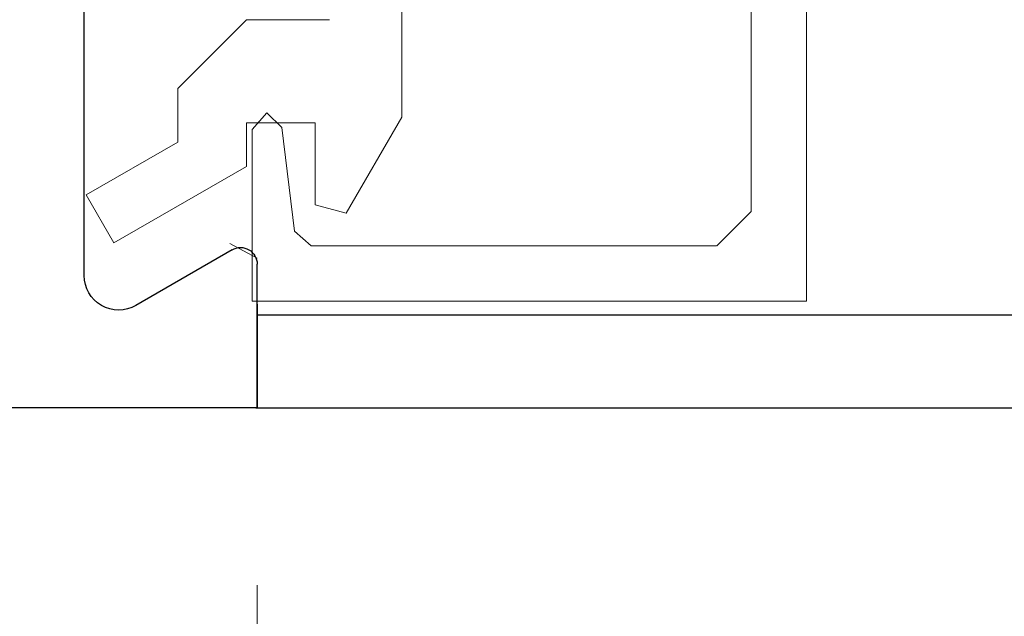
# Model space of a CAD drawing. Extents: x 0 to 171, y -1 to 179.
# Drawn here: x 7 to 8, y 13 to 14 of the extents above; entities that cross this region are included whole.
import ezdxf

# ---------------------------------------------------------------- set-up
doc = ezdxf.new("R2010")
doc.units = 0
doc.header["$MEASUREMENT"] = 0
doc.header["$PDMODE"] = 2
doc.layers.get('0').update_dxf_attribs({"linetype": 'CONTINUOUS'})
doc.layers.get('Defpoints').update_dxf_attribs({"linetype": 'CONTINUOUS'})
for name, color, linetype, lineweight in [('Dimension', 2, 'CONTINUOUS', 15), ('Object', 7, 'CONTINUOUS', 30), ('OBJECT DETAIL', 254, 'CONTINUOUS', 20), ('TRACK', 150, 'CONTINUOUS', 20)]:
    doc.layers.add(name, color=color, linetype=linetype, lineweight=lineweight)
doc.styles.get("Standard").update_dxf_attribs({"font": 'ARIAL.TTF'})
doc.dimstyles.new('Nabco Dimension Arch Style - Autocad', dxfattribs={"dimscale": 7, "dimtxt": 0.125, "dimasz": 0.125, "dimexe": 0.04, "dimexo": 0.04, "dimgap": 0.04, "dimtad": 0, "dimdec": 4, "dimrnd": 2e-05, "dimzin": 4, "dimdsep": 46, "dimlunit": 5, "dimtxsty": 'Standard', "dimcen": 0, "dimclrd": 256, "dimclre": 256, "dimclrt": 256, "dimadec": 1, "dimazin": 1, "dimtm": 1e-09, "dimtfac": 1, "dimtdec": 4, "dimtofl": 0, "dimtmove": 0, "dimatfit": 3, "dimfxl": 0, "dimfrac": 2, "dimtolj": 1, "dimtzin": 4, "dimlwd": -1, "dimlwe": -1, "dimarcsym": 0})

# ---------------------------------------------------------------- blocks, each defined once
blk = doc.blocks.new('END')
at = {"layer": 'Object'}
for p, q in [((1.99011, 0), (0, 0)), ((1.99011, 0.00041), (1.99011, 0.00041)), ((1.99011, 0.00041), (1.99011, -0.12959)), ((1.99011, -0.09344), (1.99011, 0.00041)), ((1.96762, -0.14257), (1.88063, -0.09235)), ((1.83414, -0.1192), (1.83414, -0.85846))]:
    blk.add_line(p, q, dxfattribs=at)
for centre, radius, start, end in [((1.86513, -0.1192), 0.03099, 60, 180), ((1.97512, -0.12959), 0.015, 240, 0)]:
    blk.add_arc(centre, radius, start, end, dxfattribs=at)
blk = doc.blocks.new('*D17')
at = {"layer": 'Defpoints', "color": 0}
for p in [(5.96174, 13.52326), (7.45432, 13.52326), (5.96174, 11.81461)]:
    blk.add_point(p, dxfattribs=at)
at = {"layer": 'Dimension'}
for p, q in [((5.96174, 13.40326), (5.96174, 11.69461)), ((7.45432, 13.40326), (7.45432, 11.69461)), ((5.58674, 11.81461), (5.21174, 11.81461)), ((7.82932, 11.81461), (8.20432, 11.81461))]:
    blk.add_line(p, q, dxfattribs=at)
for points in [[(5.58674, 11.75211), (5.58674, 11.87711), (5.96174, 11.81461)], [(7.82932, 11.87711), (7.82932, 11.75211), (7.45432, 11.81461)]]:
    blk.add_solid(points, dxfattribs=at)
at = {"layer": 'Dimension', "char_height": 0.375, "attachment_point": 5}
for s, insert in [('\\A1;2', (6.70803, 12.12286)), (' [51]', (6.70803, 11.45442))]:
    blk.add_mtext(s, dxfattribs=dict(at, insert=insert))
blk = doc.blocks.new('*D18')
at = {"layer": 'Defpoints', "color": 0}
for p in [(23.77424, 14.17934), (5.96174, 13.52326), (23.77424, 10.21625)]:
    blk.add_point(p, dxfattribs=at)
at = {"layer": 'Dimension'}
for p, q in [((23.77424, 14.05934), (23.77424, 10.09625)), ((5.96174, 13.40326), (5.96174, 10.09625)), ((6.33674, 10.21625), (13.61042, 10.21625)), ((23.39924, 10.21625), (16.12555, 10.21625))]:
    blk.add_line(p, q, dxfattribs=at)
for points in [[(6.33674, 10.27875), (6.33674, 10.15375), (5.96174, 10.21625)], [(23.39924, 10.15375), (23.39924, 10.27875), (23.77424, 10.21625)]]:
    blk.add_solid(points, dxfattribs=at)
at = {"layer": 'Dimension', "insert": (14.86799, 10.21625), "char_height": 0.375, "attachment_point": 5}
blk.add_mtext('\\A1;SIDELITE', dxfattribs=at)
blk = doc.blocks.new('*D24')
at = {"layer": 'Defpoints', "color": 0}
for p in [(3.32957, 13.52326), (40.8271, 13.52057), (40.8271, 8.58203)]:
    blk.add_point(p, dxfattribs=at)
at = {"layer": 'Dimension'}
for p, q in [((3.32957, 13.40326), (3.32957, 8.46203)), ((40.8271, 13.40057), (40.8271, 8.46203)), ((3.70457, 8.58203), (20.15421, 8.58203)), ((40.4521, 8.58203), (24.00246, 8.58203))]:
    blk.add_line(p, q, dxfattribs=at)
for points in [[(3.70457, 8.64453), (3.70457, 8.51953), (3.32957, 8.58203)], [(40.4521, 8.51953), (40.4521, 8.64453), (40.8271, 8.58203)]]:
    blk.add_solid(points, dxfattribs=at)
at = {"layer": 'Dimension', "insert": (22.07834, 8.58203), "char_height": 0.375, "attachment_point": 5}
blk.add_mtext('\\A1;FRAME WIDTH', dxfattribs=at)
blk = doc.blocks.new('GLSTOP')
for p, q in [((-0.66738, 0.77842), (-0.16733, 0.77842)), ((-0.66738, 0.19707), (-0.66738, 0.77842)), ((-0.16733, 0.77842), (-0.16733, 0.62332)), ((-0.17202, 0.73959), (-0.14733, 0.72614)), ((-0.58638, 0.72839), (-0.61737, 0.69737)), ((-0.22061, 0.72839), (-0.58637, 0.72839)), ((-0.20572, 0.7152), (-0.22062, 0.72839)), ((-0.04279, 0.72575), (-0.16233, 0.6567)), ((-0.01779, 0.68242), (-0.04279, 0.72575)), ((-0.20572, 0.71521), (-0.19421, 0.62149)), ((-0.25233, 0.69889), (-0.30234, 0.61222)), ((-0.22433, 0.69138), (-0.25233, 0.69889)), ((-0.22433, 0.69138), (-0.22433, 0.61732)), ((-0.10032, 0.63475), (-0.01778, 0.68242)), ((-0.16233, 0.6567), (-0.16233, 0.61732)), ((-0.10032, 0.63475), (-0.10032, 0.5863)), ((-0.18083, 0.60839), (-0.16733, 0.62332)), ((-0.22433, 0.61732), (-0.16233, 0.61732)), ((-0.19422, 0.62149), (-0.18083, 0.60839)), ((-0.30234, 0.2571), (-0.30234, 0.61222)), ((-0.16233, 0.52426), (-0.10032, 0.5863)), ((-0.23734, 0.52426), (-0.16233, 0.52426))]:
    blk.add_line(p, q)
at = {"layer": 'OBJECT DETAIL'}
blk.add_line((-0.61737, 0.69737), (-0.61737, 0.40319), dxfattribs=at)

msp = doc.modelspace()

# ---------------------------------------------------------------- linework, layer by layer
at = {"layer": 'Object'}
for p, q in [((22.179962, 13.585939), (7.454321, 13.585939)), ((7.453429, 13.52326), (22.213302, 13.523229))]:
    msp.add_line(p, q, dxfattribs=at)
at = {"layer": 'TRACK'}
msp.add_line((3.329572, 13.52326), (39.338026, 13.52326), dxfattribs=at)

# ---------------------------------------------------------------- block references
at = {"xscale": -0.75, "yscale": 0.75, "zscale": 0.75, "rotation": -180}
msp.add_blockref('END', (5.961736, 13.52326), dxfattribs=at)
at = {"layer": 'OBJECT DETAIL', "xscale": 0.75, "yscale": 0.75, "zscale": 0.75, "rotation": 180}
msp.add_blockref('GLSTOP', (7.32534, 14.179104), dxfattribs=at)

# ---------------------------------------------------------------- dimensions: what is measured, and where the dimension line sits
at = {"layer": 'Dimension'}
for base, p1, p2, text, picture, middle in [((23.774236, 10.216253), (5.961736, 13.52326), (23.774236, 14.179336), 'SIDELITE', '*D18', (14.867986, 10.216253)), ((40.827105, 8.58203), (3.329572, 13.52326), (40.827105, 13.520565), 'FRAME WIDTH', '*D24', (22.078339, 8.58203))]:
    dim = msp.add_linear_dim(base=base, p1=p1, p2=p2, text=text, dimstyle='Nabco Dimension Arch Style - Autocad', override={"dimscale": 3, "dimlfac": 1.333333, "dimpost": '\\X'}, dxfattribs=at)
    dim.commit()
    dim.dimension.update_dxf_attribs({"geometry": picture, "text_midpoint": middle})
dim = msp.add_linear_dim(base=(5.961736, 11.814608), p1=(7.454321, 13.52326), p2=(5.961736, 13.52326), dimstyle='Nabco Dimension Arch Style - Autocad', override={"dimscale": 3, "dimlfac": 1.333333, "dimpost": '\\X'}, dxfattribs=at)
dim.commit()
dim.dimension.update_dxf_attribs({"geometry": '*D17', "text_midpoint": (6.708029, 12.122858)})

doc.saveas('drawing.dxf')
